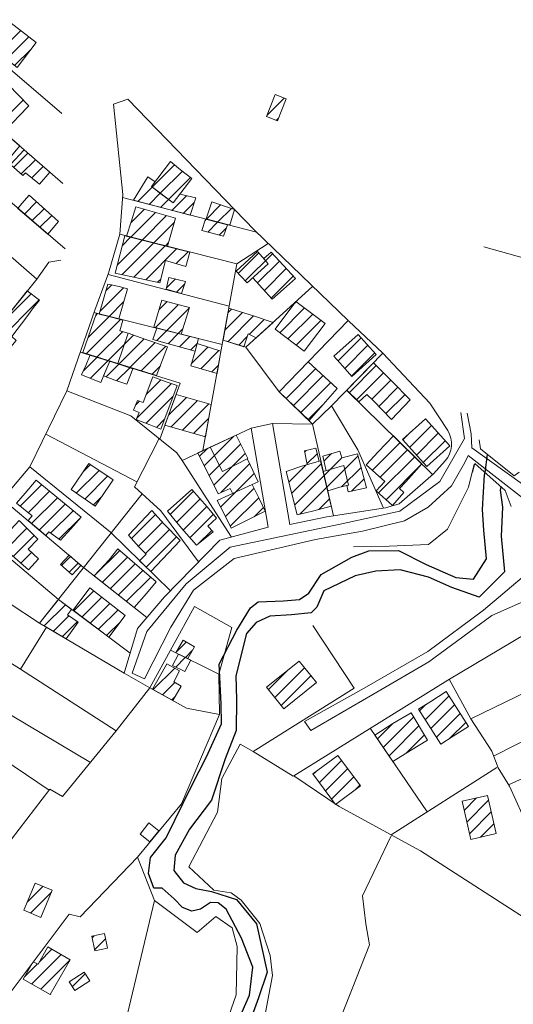
# Model space of a CAD drawing. Extents: x 683309 to 689852, y 5952567 to 5955977.
# Drawn here: x 684221 to 684223, y 5953800 to 5953805 of the extents above; entities that cross this region are included whole.
import ezdxf

# ---------------------------------------------------------------- set-up
doc = ezdxf.new("R2010")
doc.units = 0
doc.header["$LTSCALE"] = 25
doc.header["$MEASUREMENT"] = 0
for name, color, linetype, lineweight in [('10_MANZANA', 7, 'CONTINUOUS', 9), ('16_PUENTE', 8, 'CONTINUOUS', 20), ('17_CAMINOS_SECUNDARIOS', 7, 'CONTINUOUS', 15), ('19_SENDERO', 8, 'CONTINUOUS', 13), ('23_ALAMBRADAS_CERCOS', 8, 'CONTINUOUS', 13), ('40_CONSTRUCCIONES', 251, 'CONTINUOUS', 20), ('41_ACHURADO_CONSTRUCCIONES', 9, 'CONTINUOUS', 9), ('58_ESTEROS', 130, 'CONTINUOUS', 25)]:
    doc.layers.add(name, color=color, linetype=linetype, lineweight=lineweight)

msp = doc.modelspace()

# ---------------------------------------------------------------- linework, layer by layer
at = {"layer": '10_MANZANA', "elevation": 0.0775}
msp.add_lwpolyline([(684223.0367, 5953802.63, 0.34215), (684223.049, 5953802.7774)], format="xyb", dxfattribs=at)
at = {"layer": '10_MANZANA'}
for points in [[(684220.5465, 5953800.122, 0.0961), (684220.5096, 5953800.1613, 0.0961), (684219.725, 5953800.6405, 0.1096), (684219.5616, 5953800.7418, 0.1096), (684219.7715, 5953801.0765, 0.1058), (684220.0663, 5953801.4664, 0.0973), (684220.6025, 5953802.1212, 0.0842), (684221.0097, 5953802.6008, 0.0774), (684221.1896, 5953802.9713, 0.0782), (684221.3267, 5953803.3657, 0.0754), (684221.3942, 5953803.5454, 0.0806), (684221.4482, 5953803.7358, 0.0772), (684221.4639, 5953803.9284, 0.0754), (684221.4185, 5953804.3693, 0.0667), (684221.4887, 5953804.3933, 0.0667), (684222.1062, 5953803.7547, 0.0784), (684222.5628, 5953803.3149, 0.0784)], [(684222.5646, 5953803.3125, 0.0774), (684222.7325, 5953803.1553, 0.0774), (684222.962, 5953802.9111, 0.0774), (684223.049, 5953802.7774, 0.0775)], [(684223.0367, 5953802.63, 0.0775), (684222.9791, 5953802.5671, 0.0774), (684222.8129, 5953802.4209, 0.0774), (684222.7448, 5953802.4005, 0.0844), (684222.4588, 5953802.3566, 0.0844), (684222.2793, 5953802.3203, 0.0844), (684222.1947, 5953802.8128, 0.0844), (684222.0901, 5953802.7902, 0.0844), (684222.1735, 5953802.306, 0.08), (684221.9372, 5953802.2427, 0.0804), (684221.6666, 5953801.9671, 0.0804), (684221.5358, 5953801.8131, 0.0804), (684221.4709, 5953801.5955, 0.0816), (684221.5956, 5953801.5226, 0.0816), (684221.8135, 5953801.9199, 0.0854), (684221.9948, 5953801.8176, 0.082), (684221.9327, 5953801.5891, 0.0842), (684221.9348, 5953801.3926, 0.0842), (684221.7498, 5953800.9568, 0.0846), (684221.5356, 5953800.6975, 0.0879), (684221.6188, 5953800.4853, 0.0778), (684221.826, 5953800.33, 0.0832), (684221.9182, 5953800.4085, 0.0832), (684221.9964, 5953800.3531, 0.0832), (684222.0222, 5953800.2621, 0.0812), (684222.0172, 5953800.0267, 0.0812), (684221.8191, 5953799.4641, 0.0937)], [(684222.2978, 5953801.0934, 0.0828), (684223.049, 5953801.5609, 0.0828), (684223.4953, 5953801.8262, 0.0828), (684223.6076, 5953801.5957, 0.0899), (684223.7186, 5953801.4162, 0.0971), (684223.8348, 5953801.2641, 0.1205), (684223.937, 5953801.0348, 0.1304), (684224.0075, 5953800.8113, 0.129), (684223.9878, 5953800.766, 0.13), (684223.4591, 5953800.7785, 0.0921), (684223.4965, 5953800.6596, 0.0879), (684223.9986, 5953800.6517, 0.1394), (684223.9704, 5953800.4662, 0.1419), (684223.9412, 5953800.1136, 0.1616), (684223.4977, 5953800.3551, 0.0909), (684222.9158, 5953800.7277, 0.08), (684222.5191, 5953800.9439, 0.08), (684222.2978, 5953801.0934, 0.0828), (684222.2978, 5953801.0934, 0.0828)]]:
    msp.add_polyline3d(points, dxfattribs=at)
at = {"layer": '16_PUENTE'}
for points in [[(684223.3984, 5953802.5744, 0.08), (684223.373, 5953802.5569, 0.08), (684223.209, 5953802.689, 0.08), (684223.2019, 5953802.7326, 0.08)], [(684223.1699, 5953802.5754, 0.08), (684223.1818, 5953802.6175, 0.08), (684223.3287, 5953802.4847, 0.08), (684223.3593, 5953802.4076, 0.08)]]:
    msp.add_polyline3d(points, dxfattribs=at)
at = {"layer": '17_CAMINOS_SECUNDARIOS'}
for points in [[(684223.1131, 5953802.8662, 0.078), (684223.1304, 5953802.7392, 0.1539), (684223.0102, 5953802.5286, 0.0774), (684222.8149, 5953802.3847, 0.0774), (684222.5248, 5953802.3213, 0.0998), (684221.9874, 5953802.2086, 0.0975), (684221.7732, 5953802.0308, 0.0804), (684221.58, 5953801.7971, 0.0804), (684221.5092, 5953801.5948, 0.0816), (684221.5699, 5953801.5672, 0.0816), (684221.6978, 5953801.8188, 0.0854), (684221.8087, 5953801.9996, 0.0804), (684222.0064, 5953802.1536, 0.08), (684222.4039, 5953802.2465, 0.0844), (684222.6334, 5953802.2879, 0.0844), (684222.839, 5953802.3373, 0.0842), (684222.9538, 5953802.4045, 0.0796), (684223.0673, 5953802.5079, 0.0796), (684223.1326, 5953802.6224, 0.0796), (684223.1487, 5953802.6555, 0.0804), (684223.4135, 5953802.4503, 0.0834)], [(684223.1131, 5953802.8662, 0.078), (684223.1131, 5953802.8662, 0.078)], [(684223.4136, 5953802.5157, 0.0843), (684223.1662, 5953802.6935, 0.08), (684223.1643, 5953802.7626, 0.08), (684223.1445, 5953802.8623, 0.0766)], [(684223.4742, 5953801.9679, 0.0872), (684223.2642, 5953801.876, 0.0746), (684222.9567, 5953801.6505, 0.0746), (684222.6837, 5953801.4906, 0.0746), (684222.3819, 5953801.3153, 0.0746), (684222.3506, 5953801.3592, 0.0746), (684222.6416, 5953801.521, 0.0746), (684222.9519, 5953801.7005, 0.0746), (684223.2243, 5953801.9018, 0.0746), (684223.4335, 5953802.0783, 0.0872)]]:
    msp.add_polyline3d(points, dxfattribs=at)
at = {"layer": '19_SENDERO'}
msp.add_polyline3d([(684223.1786, 5953802.6147, 0.0804), (684223.151, 5953802.5023, 0.0796), (684223.0476, 5953802.2975, 0.0796), (684222.9555, 5953802.2218, 0.0796), (684222.7641, 5953802.2143, 0.0796), (684222.5888, 5953802.2105, 0.0842)], dxfattribs=at)
at = {"layer": '23_ALAMBRADAS_CERCOS'}
for points, elevation in [([(684220.7641, 5953804.6671), (684221.1665, 5953804.3246)], 0.0679), ([(684220.6049, 5953804.4739), (684221.1703, 5953803.9834)], 0.0701), ([(684221.182, 5953803.6633), (684220.4526, 5953804.2893)], 0.0756), ([(684221.0432, 5953803.5158), (684220.3277, 5953804.138)], 0.0731), ([(684221.4627, 5953803.9139), (684222.1153, 5953803.7459)], 0.0782), ([(684222.0198, 5953803.5905), (684221.8545, 5953802.6799)], 0.0746), ([(684221.9823, 5953803.3852), (684221.3919, 5953803.5391)], 0.0756), ([(684222.0637, 5953803.1839), (684222.3901, 5953803.4815)], 0.1084), ([(684221.9477, 5953803.1968), (684221.3224, 5953803.3534)], 0.0766), ([(684222.2269, 5953802.9663), (684222.5628, 5953803.3149)], 0.1034), ([(684222.9755, 5953802.5641), (684222.559, 5953802.9723)], 0.0774), ([(684222.3897, 5953802.8097), (684222.1927, 5953802.8124)], 0.1054), ([(684222.3897, 5953802.8097), (684222.4913, 5953802.3616)], 0.1054), ([(684221.5326, 5953802.5278), (684221.0875, 5953802.761)], 0.084), ([(684221.0571, 5953801.8381), (684221.4709, 5953801.5955)], 0.1096), ([(684221.6968, 5953801.7072), (684221.9327, 5953801.5891)], 0.0834), ([(684223.162, 5953801.3713), (684223.6114, 5953801.5895)], 0.0842), ([(684223.7186, 5953801.4162), (684223.2729, 5953801.1901)], 0.0971), ([(684222.9485, 5953800.9177), (684222.671, 5953801.3257)], 0.0814), ([(684223.3464, 5953801.0507), (684223.831, 5953801.2689)], 0.0949), ([(684222.7726, 5953800.8057), (684223.2886, 5953801.1341)], 0.08), ([(684221.6188, 5953800.4853), (684221.4214, 5953799.66)], 0.0778)]:
    msp.add_lwpolyline(points, dxfattribs=dict(at, elevation=elevation))
for points in [[(684222.1729, 5953803.6905, 0.0784), (684222.0198, 5953803.5905, 0.0746), (684221.4482, 5953803.7358, 0.0772)], [(684223.2253, 5953803.6739, 0.0872), (684223.9162, 5953803.4799, 0.1459), (684224.618, 5953803.3108, 0.2146), (684224.8796, 5953803.2135, 0.2396), (684225.3738, 5953803.1398, 0.3208), (684225.641, 5953803.1027, 0.3615), (684226.2535, 5953803.0896, 0.4419)], [(684221.1612, 5953803.6093, 0.0754), (684221.103, 5953803.599, 0.0721), (684221.0432, 5953803.5158, 0.0731), (684220.484, 5953802.8202, 0.0846)], [(684221.9533, 5953803.2182, 0.1533), (684222.0637, 5953803.1839, 0.1084), (684222.2263, 5953802.9661, 0.1032), (684222.3897, 5953802.8097, 0.1054), (684222.482, 5953802.8988, 0.076), (684222.7325, 5953803.1553, 0.0774)], [(684221.2555, 5953803.1609, 0.0768), (684221.7441, 5953803.0096, 0.1088), (684221.6442, 5953802.7364, 0.0842)], [(684221.7526, 5953802.6322, 0.0788), (684221.7268, 5953802.6699, 0.0838), (684221.502, 5953802.8504, 0.0846), (684221.1896, 5953802.9713, 0.078)], [(684222.482, 5953802.8988, 0.076), (684222.6112, 5953802.6844, 0.0784), (684222.7355, 5953802.3991, 0.0844)], [(684222.0901, 5953802.7902, 0.0844), (684221.7526, 5953802.6322, 0.0788), (684221.9942, 5953802.258, 0.0802)], [(684221.6412, 5953802.7386, 0.0842), (684221.5199, 5953802.5029, 0.084), (684221.6498, 5953802.3858, 0.0844), (684221.8336, 5953802.1371, 0.0804)], [(684221.0097, 5953802.6008, 0.0774), (684221.4032, 5953802.2828, 0.082), (684221.696, 5953801.9969, 0.0804)], [(684221.5576, 5953802.469, 0.0842), (684221.0571, 5953801.8381, 0.1096), (684220.6106, 5953802.1307, 0.084)], [(684220.8765, 5953802.4438, 0.0796), (684221.2723, 5953802.1095, 0.0987), (684221.5805, 5953801.8657, 0.0804)], [(684220.7478, 5953802.2923, 0.0818), (684221.1495, 5953801.9546, 0.1048), (684221.4995, 5953801.6916, 0.081)], [(684221.0909, 5953801.8192, 0.1199), (684220.9646, 5953801.6149, 0.0816), (684220.4524, 5953801.9377, 0.0878)], [(684222.2954, 5953801.0918, 0.0866), (684222.1002, 5953801.2125, 0.0866), (684222.593, 5953801.5212, 0.0866), (684222.3905, 5953801.8264, 0.0866)], [(684221.3055, 5953801.1595, 0.0933), (684220.9146, 5953801.3916, 0.0923), (684220.3192, 5953801.7753, 0.0911)], [(684221.104, 5953801.0247, 0.0897), (684220.705, 5953801.2917, 0.0965), (684220.1884, 5953801.6157, 0.0943)], [(684220.9646, 5953801.6149, 0.0816), (684221.4312, 5953801.3128, 0.0913), (684221.5956, 5953801.5226, 0.0816), (684221.7746, 5953801.4247, 0.102), (684221.9348, 5953801.3926, 0.0842)], [(684223.4591, 5953800.7785, 0.0921), (684223.4117, 5953800.9064, 0.0949), (684223.3511, 5953801.0434, 0.0949), (684223.2946, 5953801.1337, 0.0949), (684223.264, 5953801.2137, 0.0913), (684223.162, 5953801.3713, 0.0842), (684223.0567, 5953801.5655, 0.0828)], [(684221.4312, 5953801.3128, 0.0913), (684221.1689, 5953800.9929, 0.0955), (684221.1068, 5953801.0285, 0.0895), (684220.5819, 5953800.3457, 0.1427), (684220.6061, 5953800.3288, 0.1441), (684220.5082, 5953800.1621, 0.0961)], [(684222.1002, 5953801.2125, 0.0866), (684222.0359, 5953801.2492, 0.0866), (684221.947, 5953801.0805, 0.0866), (684221.9253, 5953800.9173, 0.0921), (684221.7851, 5953800.6509, 0.0921), (684221.9076, 5953800.5367, 0.0921), (684221.9916, 5953800.5236, 0.0921), (684222.0413, 5953800.4877, 0.0921), (684222.1324, 5953800.3745, 0.0921), (684222.1828, 5953800.2175, 0.0921), (684222.1939, 5953800.1196, 0.0921), (684222.1485, 5953799.88, 0.0921), (684222.1028, 5953799.6161, 0.0921), (684222.0835, 5953799.4837, 0.0921), (684222.2902, 5953799.3167, 0.0921)], [(684225.3589, 5953797.9231, 0.2011), (684225.396, 5953797.8865, 0.2049), (684225.4436, 5953797.5111, 0.2263), (684224.9737, 5953797.7861, 0.1682), (684224.0782, 5953798.2907, 0.1273), (684223.257, 5953798.7392, 0.1036), (684222.2902, 5953799.3167, 0.0921), (684222.4852, 5953799.8095, 0.0921), (684222.5824, 5953800.0545, 0.0921), (684222.6676, 5953800.2699, 0.0921), (684222.6495, 5953800.3717, 0.0921), (684222.6335, 5953800.5091, 0.0921), (684222.7732, 5953800.8015, 0.0921)], [(684220.8626, 5953799.9715, 0.0995), (684221.2015, 5953800.4202, 0.0993), (684221.2547, 5953800.4065, 0.0993), (684221.5356, 5953800.6975, 0.0879)]]:
    msp.add_polyline3d(points, dxfattribs=at)
at = {"layer": '40_CONSTRUCCIONES'}
for points, elevation in [([(684221.6216, 5953803.9907), (684221.585, 5953804.0147), (684221.5151, 5953803.9006), (684221.7921, 5953803.8283)], 0.1334), ([(684221.7921, 5953803.8283), (684221.8195, 5953803.9125), (684221.7417, 5953803.9312), (684221.7091, 5953803.8883), (684221.6037, 5953803.9675), (684221.6216, 5953803.9907)], 0.1249), ([(684222.1138, 5953803.2296), (684222.0756, 5953803.2502), (684222.0539, 5953803.1869), (684221.9533, 5953803.2182), (684221.9803, 5953803.3749)], 0.1084), ([(684221.9803, 5953803.3749), (684222.0434, 5953803.3546), (684222.1006, 5953803.3368), (684222.1969, 5953803.3053), (684222.1138, 5953803.2296)], 0.1396), ([(684221.2684, 5953803.1589), (684221.2942, 5953803.2325), (684221.3351, 5953803.3499), (684221.4643, 5953803.3163)], 0.1457), ([(684221.4643, 5953803.3163), (684221.4488, 5953803.2649), (684221.4891, 5953803.252), (684221.4387, 5953803.1055), (684221.3045, 5953803.1474), (684221.2684, 5953803.1589)], 0.1124), ([(684221.8262, 5953803.202), (684221.9426, 5953803.1648), (684221.9233, 5953803.0564)], 0.1507), ([(684221.8669, 5953802.7479), (684221.669, 5953802.8045), (684221.7242, 5953802.9534)], 0.1578), ([(684221.7242, 5953802.9534), (684221.8954, 5953802.9048), (684221.8669, 5953802.7479)], 0.1564), ([(684221.9988, 5953802.472), (684221.9871, 5953802.4952), (684221.9281, 5953802.4698), (684221.83, 5953802.6684), (684221.8898, 5953802.6963)], 0.1199)]:
    msp.add_lwpolyline(points, dxfattribs=dict(at, elevation=elevation))
for points, elevation in [([(684220.8683, 5953803.1275), (684220.909, 5953803.176), (684220.9432, 5953803.2172), (684220.9213, 5953803.2373), (684220.9946, 5953803.3316), (684221.0284, 5953803.3775), (684221.0575, 5953803.413), (684220.997, 5953803.4596), (684220.8608, 5953803.2889), (684220.7873, 5953803.1976)], 0.1211), ([(684222.6875, 5953803.1075), (684222.7758, 5953803.0193), (684222.8663, 5953802.9276), (684222.7748, 5953802.8319), (684222.6857, 5953802.9236), (684222.6545, 5953802.9544), (684222.6154, 5953802.9185), (684222.5568, 5953802.9754)], 0.113), ([(684221.2126, 5953801.9054), (684221.1935, 5953801.8792), (684221.2461, 5953801.8436), (684221.1876, 5953801.762), (684221.0909, 5953801.8192), (684221.0571, 5953801.8381), (684221.1495, 5953801.9546)], 0.1271)]:
    msp.add_lwpolyline(points, close=True, dxfattribs=dict(at, elevation=elevation))
for points in [[(684220.9474, 5953804.549, 0.1197), (684220.8757, 5953804.6052, 0.1197), (684220.8024, 5953804.6637, 0.1197), (684220.8969, 5953804.7815, 0.1197), (684220.9696, 5953804.7249, 0.1197), (684221.0407, 5953804.6707, 0.1197), (684220.9474, 5953804.549, 0.1197), (684220.9474, 5953804.549, 0.1197)], [(684221.0051, 5953804.3618, 0.1157), (684220.9567, 5953804.3117, 0.1157), (684220.9071, 5953804.2585, 0.1157), (684220.6984, 5953804.4686, 0.1157), (684220.7486, 5953804.516, 0.1157), (684220.8024, 5953804.5676, 0.1157), (684221.0051, 5953804.3618, 0.1157), (684221.0051, 5953804.3618, 0.1157)], [(684222.1647, 5953804.309, 0.0973), (684222.2078, 5953804.4166, 0.0973), (684222.261, 5953804.3951, 0.0973), (684222.2179, 5953804.2877, 0.0973), (684222.1647, 5953804.309, 0.0973), (684222.1647, 5953804.309, 0.0973)], [(684221.7091, 5953803.8883, 0.1503), (684221.6555, 5953803.9274, 0.1503), (684221.6037, 5953803.9675, 0.1503), (684221.6966, 5953804.0898, 0.1503), (684221.7458, 5953804.0497, 0.1503), (684221.8002, 5953804.0078, 0.1503), (684221.7091, 5953803.8883, 0.1503), (684221.7091, 5953803.8883, 0.1503)], [(684222.0704, 5953803.4976, 0.1479), (684222.0387, 5953803.5307, 0.1479), (684222.016, 5953803.5555, 0.1479), (684222.1207, 5953803.6518, 0.1479), (684222.1457, 5953803.624, 0.1479), (684222.1731, 5953803.5913, 0.1479), (684222.0704, 5953803.4976, 0.1479), (684222.0704, 5953803.4976, 0.1479)], [(684222.1514, 5953803.6175, 0.1273), (684222.187, 5953803.6475, 0.1273), (684222.3061, 5953803.5198, 0.1273), (684222.2479, 5953803.4666, 0.1273), (684222.1929, 5953803.4182, 0.1273), (684222.0986, 5953803.5226, 0.1273)], [(684222.3486, 5953803.1644, 0.1191), (684222.2064, 5953803.272, 0.1191), (684222.3087, 5953803.4068, 0.1191), (684222.4508, 5953803.2992, 0.1191), (684222.3486, 5953803.1644, 0.1191), (684222.3486, 5953803.1644, 0.1191)], [(684222.5809, 5953803.0421, 0.1163), (684222.5372, 5953803.0916, 0.1163), (684222.4931, 5953803.141, 0.1163), (684222.6124, 5953803.2468, 0.1163), (684222.6531, 5953803.2008, 0.1163), (684222.7002, 5953803.1482, 0.1163), (684222.5809, 5953803.0421, 0.1163), (684222.5809, 5953803.0421, 0.1163)], [(684221.9233, 5953803.0564, 0.1503), (684221.7951, 5953803.0936, 0.1503), (684221.8159, 5953803.1652, 0.1503), (684221.8262, 5953803.202, 0.1507)], [(684221.6492, 5953802.7847, 0.1217), (684221.5922, 5953802.8081, 0.1217), (684221.5294, 5953802.8317, 0.1217), (684221.5441, 5953802.8653, 0.1217), (684221.5157, 5953802.8768, 0.1217), (684221.5352, 5953802.9246, 0.1217), (684221.5626, 5953802.9147, 0.1217), (684221.6095, 5953803.0392, 0.1217), (684221.6797, 5953803.0136, 0.1217), (684221.728, 5953802.9975, 0.1217), (684221.6492, 5953802.7847, 0.1217), (684221.6492, 5953802.7847, 0.1217)], [(684222.9471, 5953802.6022, 0.1539), (684222.8282, 5953802.7346, 0.1539), (684222.94, 5953802.8351, 0.1539), (684223.0591, 5953802.7027, 0.1539), (684222.9471, 5953802.6022, 0.1539), (684222.9471, 5953802.6022, 0.1539)], [(684221.9507, 5953802.5784, 0.1753), (684221.8898, 5953802.6963, 0.1753), (684222.0162, 5953802.7553, 0.1753), (684222.0732, 5953802.6415, 0.1753), (684221.9507, 5953802.5784, 0.1753), (684221.9507, 5953802.5784, 0.1753)], [(684222.3627, 5953802.6117, 0.1249), (684222.3504, 5953802.6794, 0.1249), (684222.4063, 5953802.6917, 0.1249), (684222.4224, 5953802.6286, 0.1249)], [(684222.4556, 5953802.5812, 0.1368), (684222.4391, 5953802.6532, 0.1368), (684222.5229, 5953802.6769, 0.1368), (684222.532, 5953802.6453, 0.1368), (684222.6085, 5953802.6649, 0.1368), (684222.6525, 5953802.4978, 0.1368), (684222.564, 5953802.4791, 0.1368), (684222.5576, 5953802.5107, 0.1368)], [(684221.3289, 5953802.4092, 0.1298), (684221.2112, 5953802.4898, 0.1298), (684221.2984, 5953802.6173, 0.1298), (684221.4163, 5953802.5367, 0.1298), (684221.3289, 5953802.4092, 0.1298), (684221.3289, 5953802.4092, 0.1298)], [(684222.0722, 5953802.6387, 0.1249), (684222.1248, 5953802.5278, 0.1249), (684222.0953, 5953802.5149, 0.1249)], [(684221.9922, 5953802.302, 0.1286), (684221.9593, 5953802.3691, 0.1286), (684221.9243, 5953802.4362, 0.1286), (684222.0953, 5953802.5149, 0.1286), (684222.1282, 5953802.4472, 0.1286), (684222.1588, 5953802.3846, 0.1286), (684221.9922, 5953802.302, 0.1286), (684221.9922, 5953802.302, 0.1286)], [(684221.801, 5953802.49, 0.1245), (684221.8745, 5953802.4055, 0.1245), (684221.9213, 5953802.3511, 0.1245), (684221.8789, 5953802.3108, 0.1245), (684221.9039, 5953802.2846, 0.1245), (684221.8229, 5953802.2181, 0.1245), (684221.7502, 5953802.3024, 0.1245), (684221.6811, 5953802.3846, 0.1245), (684221.801, 5953802.49, 0.1245), (684221.801, 5953802.49, 0.1245)], [(684220.8159, 5953802.2615, 0.1231), (684220.8427, 5953802.2905, 0.1231), (684220.8814, 5953802.33, 0.1231), (684220.9172, 5953802.2951, 0.1231), (684220.9569, 5953802.3384, 0.1231), (684221.0482, 5953802.2488, 0.1231), (684221.0016, 5953802.1996, 0.1231), (684221.0514, 5953802.1521, 0.1231), (684221.0035, 5953802.0993, 0.1231), (684220.8159, 5953802.2615, 0.1231), (684220.8159, 5953802.2615, 0.1231)], [(684222.1653, 5953801.5262, 0.1336), (684222.3246, 5953801.6538, 0.1336), (684222.4087, 5953801.5488, 0.1336), (684222.2495, 5953801.4212, 0.1336), (684222.1653, 5953801.5262, 0.1336), (684222.1653, 5953801.5262, 0.1336)], [(684223.0156, 5953801.249, 0.1382), (684222.907, 5953801.4186, 0.1382), (684222.966, 5953801.4559, 0.1382), (684223.041, 5953801.5045, 0.1382), (684223.1498, 5953801.335, 0.1382), (684223.0758, 5953801.2877, 0.1382), (684223.0156, 5953801.249, 0.1382), (684223.0156, 5953801.249, 0.1382)], [(684222.3915, 5953801.1041, 0.1324), (684222.513, 5953801.193, 0.1324), (684222.6243, 5953801.0453, 0.1324), (684222.501, 5953800.9546, 0.1324), (684222.3915, 5953801.1041, 0.1324), (684222.3915, 5953801.1041, 0.1324)], [(684223.1616, 5953800.7839, 0.1449), (684223.1189, 5953800.9697, 0.1449), (684223.243, 5953800.9983, 0.1449), (684223.2858, 5953800.8125, 0.1449), (684223.1616, 5953800.7839, 0.1449), (684223.1616, 5953800.7839, 0.1449)], [(684221.5483, 5953800.8091, 0.1302), (684221.5912, 5953800.8643, 0.1302), (684221.6394, 5953800.8254, 0.1302), (684221.5956, 5953800.7714, 0.1302), (684221.5483, 5953800.8091, 0.1302), (684221.5483, 5953800.8091, 0.1302)], [(684220.9799, 5953800.4386, 0.1302), (684221.0359, 5953800.5711, 0.1302), (684221.1195, 5953800.5357, 0.1302), (684221.0635, 5953800.4033, 0.1302), (684220.9799, 5953800.4386, 0.1302), (684220.9799, 5953800.4386, 0.1302)], [(684221.3273, 5953800.2399, 0.1275), (684221.3121, 5953800.3114, 0.1275), (684221.3742, 5953800.3245, 0.1275), (684221.3893, 5953800.253, 0.1275), (684221.3273, 5953800.2399, 0.1275), (684221.3273, 5953800.2399, 0.1275)], [(684221.1094, 5953800.0273, 0.1281), (684220.9775, 5953800.1029, 0.1281), (684221.0268, 5953800.1865, 0.1281), (684221.0496, 5953800.176, 0.1281), (684221.0974, 5953800.26, 0.1281), (684221.206, 5953800.1966, 0.1281), (684221.1094, 5953800.0273, 0.1281), (684221.1094, 5953800.0273, 0.1281)], [(684221.2019, 5953800.0902, 0.1257), (684221.2743, 5953800.1369, 0.1257), (684221.3019, 5953800.0942, 0.1257), (684221.2297, 5953800.0475, 0.1257), (684221.2019, 5953800.0902, 0.1257), (684221.2019, 5953800.0902, 0.1257)]]:
    msp.add_polyline3d(points, dxfattribs=at)
for points in [[(684220.9603, 5953804.1656, 0.1618), (684220.9019, 5953804.0957, 0.1618), (684220.8673, 5953804.1273, 0.1618), (684220.8229, 5953804.0783, 0.1618), (684220.7435, 5953804.146, 0.1618), (684220.7887, 5953804.197, 0.1618), (684220.7447, 5953804.2391, 0.1618), (684220.7613, 5953804.2585, 0.1618), (684220.801, 5953804.3036, 0.1618)], [(684221.1072, 5953804.0382, 0.1421), (684221.0573, 5953803.98, 0.1421), (684220.9894, 5953804.0348, 0.1421), (684220.9761, 5953804.0219, 0.1421), (684220.9162, 5953804.0751, 0.1421), (684220.9825, 5953804.1464, 0.1421)], [(684220.9517, 5953803.8611, 0.1183), (684220.9706, 5953803.8849, 0.1183), (684221.0059, 5953803.9258, 0.1183), (684221.1491, 5953803.7972, 0.1183), (684221.0974, 5953803.736, 0.1183)], [(684221.8711, 5953803.8097, 0.1652), (684221.8985, 5953803.8926, 0.1652), (684222.0081, 5953803.8561, 0.1652), (684221.9857, 5953803.7795, 0.1652)], [(684221.482, 5953803.7265, 0.165), (684221.5066, 5953803.8001, 0.165), (684221.5267, 5953803.8694, 0.165), (684221.7214, 5953803.813, 0.165), (684221.7016, 5953803.7447, 0.165), (684221.6815, 5953803.6768, 0.165)], [(684221.9738, 5953803.7811, 0.1098), (684221.9555, 5953803.7251, 0.1098), (684221.8497, 5953803.7527, 0.1098), (684221.8671, 5953803.8095, 0.1098)], [(684221.7901, 5953803.6475, 0.1144), (684221.7718, 5953803.5782, 0.1144), (684221.672, 5953803.6064, 0.1144), (684221.644, 5953803.4988, 0.1144), (684221.4264, 5953803.5454, 0.1144), (684221.4737, 5953803.7275, 0.1144)], [(684221.6744, 5953803.4668, 0.0997), (684221.6887, 5953803.5236, 0.0997), (684221.7695, 5953803.5047, 0.0997), (684221.7506, 5953803.4454, 0.0997)], [(684221.3484, 5953803.3461, 0.1078), (684221.3909, 5953803.4924, 0.1078), (684221.4449, 5953803.4799, 0.1078), (684221.4858, 5953803.4688, 0.1078), (684221.4439, 5953803.3229, 0.1078)], [(684221.7478, 5953803.2474, 0.1149), (684221.7885, 5953803.3779, 0.1149), (684221.7885, 5953803.3779, 0.1149), (684221.7258, 5953803.3935, 0.1149), (684221.6537, 5953803.4134, 0.1149), (684221.615, 5953803.2818, 0.1149)], [(684221.8328, 5953803.226, 0.1088), (684221.8163, 5953803.165, 0.1088), (684221.8163, 5953803.165, 0.1088), (684221.6106, 5953803.2218, 0.1088), (684221.6291, 5953803.2776, 0.1088)], [(684221.4387, 5953803.1055, 0.1199), (684221.4891, 5953803.252, 0.1199), (684221.5761, 5953803.2226, 0.1199), (684221.6823, 5953803.1869, 0.1199), (684221.6287, 5953803.0457, 0.1199)], [(684221.3045, 5953803.1474, 0.112), (684221.2825, 5953803.0954, 0.112), (684221.2618, 5953803.0495, 0.112), (684221.3567, 5953803.0128, 0.112), (684221.3567, 5953803.0128, 0.112), (684221.3764, 5953803.0596, 0.112), (684221.3994, 5953803.1156, 0.112)], [(684221.5116, 5953803.0795, 0.1088), (684221.4828, 5953803.0036, 0.1088), (684221.4828, 5953803.0036, 0.1088), (684221.4246, 5953803.0233, 0.1088), (684221.37, 5953803.0447, 0.1088), (684221.3994, 5953803.1156, 0.112)], [(684222.3674, 5953803.1128, 0.1018), (684222.5104, 5953802.9828, 0.1018), (684222.3723, 5953802.8263, 0.1052), (684222.2269, 5953802.9663, 0.1034)], [(684222.9235, 5953802.6149, 0.1148), (684222.8451, 5953802.5272, 0.1148), (684222.8131, 5953802.4958, 0.1148), (684222.8348, 5953802.4751, 0.1148), (684222.7796, 5953802.4116, 0.1148), (684222.6996, 5953802.4843, 0.1148), (684222.7427, 5953802.5299, 0.1148), (684222.6515, 5953802.6109, 0.1148), (684222.7105, 5953802.6747, 0.1148), (684222.7845, 5953802.7515, 0.1148)], [(684222.4804, 5953802.4092, 0.1233), (684222.396, 5953802.386, 0.1233), (684222.3136, 5953802.3662, 0.1233), (684222.2604, 5953802.5784, 0.1233), (684222.3424, 5953802.6054, 0.1233), (684222.4286, 5953802.6302, 0.1233)], [(684222.4417, 5953802.5776, 0.1821), (684222.4965, 5953802.5943, 0.1821), (684222.5415, 5953802.6078, 0.1821), (684222.5642, 5953802.5121, 0.1821), (684222.5233, 5953802.5014, 0.1821), (684222.4635, 5953802.4843, 0.1821)], [(684221.0014, 5953802.3388, 0.1306), (684221.0206, 5953802.3612, 0.1306), (684220.9446, 5953802.4233, 0.1306), (684220.9869, 5953802.472, 0.1306), (684221.0403, 5953802.5357, 0.1306), (684221.26, 5953802.3554, 0.1306), (684221.21, 5953802.2985, 0.1306), (684221.1588, 5953802.2425, 0.1306), (684221.1018, 5953802.2842, 0.1306), (684221.0871, 5953802.2655, 0.1306)], [(684221.5455, 5953802.1422, 0.1275), (684221.5781, 5953802.175, 0.1275), (684221.5418, 5953802.2113, 0.1275), (684221.4919, 5953802.2671, 0.1275), (684221.6055, 5953802.3884, 0.1275), (684221.6652, 5953802.3221, 0.1275), (684221.7427, 5953802.2413, 0.1275), (684221.6003, 5953802.0904, 0.1275)], [(684221.2011, 5953802.1696, 0.1217), (684221.1598, 5953802.1243, 0.1217), (684221.2166, 5953802.0739, 0.1217), (684221.2592, 5953802.1194, 0.1217)], [(684221.324, 5953802.0692, 0.1279), (684221.3962, 5953802.148, 0.1279), (684221.4389, 5953802.2012, 0.1279), (684221.6263, 5953802.0406, 0.1279), (684221.6263, 5953802.0406, 0.1279), (684221.5787, 5953801.984, 0.1279), (684221.5185, 5953801.9157, 0.1279)], [(684221.2207, 5953801.9018, 0.1332), (684221.3025, 5953802.0108, 0.1332), (684221.3025, 5953802.0108, 0.1332), (684221.4754, 5953801.8766, 0.1332), (684221.395, 5953801.7706, 0.1332)], [(684221.7226, 5953801.6941, 0.1275), (684221.7576, 5953801.7551, 0.1275), (684221.8137, 5953801.7227, 0.1275), (684221.7808, 5953801.6659, 0.1275)], [(684221.7959, 5953801.6574, 0.1324), (684221.7657, 5953801.6022, 0.1324), (684221.7055, 5953801.6322, 0.1324), (684221.7055, 5953801.6322, 0.1324), (684221.7351, 5953801.6872, 0.1324)], [(684221.6085, 5953801.5162, 0.1316), (684221.6416, 5953801.574, 0.1316), (684221.6791, 5953801.6395, 0.1316), (684221.7409, 5953801.606, 0.1316), (684221.7119, 5953801.5528, 0.1316), (684221.7117, 5953801.5522, 0.1316), (684221.7484, 5953801.5311, 0.1316), (684221.7083, 5953801.4615, 0.1316)], [(684222.6938, 5953801.2923, 0.132), (684222.7814, 5953801.3493, 0.132), (684222.8703, 5953801.4007, 0.132), (684222.9509, 5953801.2675, 0.132), (684222.8677, 5953801.2175, 0.132), (684222.7806, 5953801.1645, 0.132)]]:
    msp.add_polyline3d(points, close=True, dxfattribs=at)
at = {"layer": '41_ACHURADO_CONSTRUCCIONES'}
for p, q in [((684220.8572, 5953804.6199), (684220.9654, 5953804.7281)), ((684220.8964, 5953804.5889), (684221.0052, 5953804.6977)), ((684220.9357, 5953804.5581), (684221.0155, 5953804.6379)), ((684220.877, 5953804.2888), (684220.9778, 5953804.3896)), ((684222.1675, 5953804.3159), (684222.2509, 5953804.3992)), ((684222.2119, 5953804.2901), (684222.2236, 5953804.3017)), ((684220.931, 5953804.062), (684221.0001, 5953804.1311)), ((684220.9681, 5953804.029), (684221.0377, 5953804.0985)), ((684221.0197, 5953804.0104), (684221.0752, 5953804.0659)), ((684221.6064, 5953803.9654), (684221.7155, 5953804.0744)), ((684221.646, 5953803.9347), (684221.7544, 5953804.0431)), ((684221.5841, 5953804.0132), (684221.5854, 5953804.0145)), ((684221.6863, 5953803.9049), (684221.794, 5953804.0126)), ((684221.5362, 5953803.8951), (684221.6065, 5953803.9654)), ((684220.9835, 5953803.8338), (684221.0426, 5953803.8928)), ((684221.5918, 5953803.8806), (684221.6465, 5953803.9353)), ((684221.6475, 5953803.8661), (684221.6866, 5953803.9052)), ((684221.7032, 5953803.8515), (684221.7748, 5953803.9232)), ((684221.0213, 5953803.8014), (684221.0796, 5953803.8596)), ((684221.5042, 5953803.793), (684221.5686, 5953803.8573)), ((684221.7588, 5953803.837), (684221.8123, 5953803.8905)), ((684221.8717, 5953803.8095), (684221.9408, 5953803.8786)), ((684221.9273, 5953803.7949), (684221.9934, 5953803.861)), ((684221.0591, 5953803.7689), (684221.1165, 5953803.8264)), ((684221.5028, 5953803.7213), (684221.623, 5953803.8415)), ((684221.559, 5953803.7073), (684221.6774, 5953803.8258)), ((684221.8651, 5953803.8029), (684221.8707, 5953803.8085)), ((684221.6152, 5953803.6933), (684221.7159, 5953803.7941)), ((684221.8778, 5953803.7454), (684221.9262, 5953803.7937)), ((684221.9334, 5953803.7308), (684221.969, 5953803.7664)), ((684221.9828, 5953803.7802), (684221.9871, 5953803.7846)), ((684221.0968, 5953803.7365), (684221.1036, 5953803.7433)), ((684221.4367, 5953803.5851), (684221.5578, 5953803.7062)), ((684221.4613, 5953803.6798), (684221.5018, 5953803.7204)), ((684221.46, 5953803.5382), (684221.6139, 5953803.692)), ((684221.5178, 5953803.5258), (684221.6699, 5953803.6779)), ((684221.5756, 5953803.5134), (684221.7259, 5953803.6637)), ((684221.6714, 5953803.6794), (684221.6868, 5953803.6948)), ((684221.7241, 5953803.5917), (684221.7819, 5953803.6495)), ((684222.0269, 5953803.5436), (684222.1275, 5953803.6442)), ((684222.061, 5953803.5074), (684222.1937, 5953803.6402)), ((684222.1213, 5953803.4975), (684222.2276, 5953803.6039)), ((684222.1546, 5953803.4606), (684222.2615, 5953803.5676)), ((684221.6334, 5953803.501), (684221.6485, 5953803.5161)), ((684221.676, 5953803.4734), (684221.7191, 5953803.5165)), ((684222.1879, 5953803.4238), (684222.2954, 5953803.5313)), ((684221.3526, 5953803.3606), (684221.4661, 5953803.4741)), ((684221.3813, 5953803.4595), (684221.4098, 5953803.488)), ((684221.7253, 5953803.4525), (684221.7657, 5953803.4929)), ((684220.8149, 5953803.1738), (684221.0556, 5953803.4145)), ((684220.8647, 5953803.2939), (684221.0159, 5953803.445)), ((684221.3966, 5953803.3344), (684221.4676, 5953803.4053)), ((684221.6227, 5953803.2798), (684221.7344, 5953803.3914)), ((684221.6402, 5953803.3674), (684221.6792, 5953803.4064)), ((684221.6785, 5953803.2653), (684221.7874, 5953803.3742)), ((684221.9765, 5953803.3527), (684221.9942, 5953803.3704)), ((684222.2294, 5953803.2547), (684222.3501, 5953803.3755)), ((684222.3003, 5953803.3958), (684222.3102, 5953803.4057)), ((684221.2857, 5953803.1533), (684221.4519, 5953803.3195)), ((684221.2939, 5953803.2317), (684221.3962, 5953803.334)), ((684221.3314, 5953803.3394), (684221.3405, 5953803.3485)), ((684221.9619, 5953803.2679), (684222.0473, 5953803.3534)), ((684221.9755, 5953803.2113), (684222.1008, 5953803.3367)), ((684222.0814, 5953803.2471), (684222.1537, 5953803.3194)), ((684222.2693, 5953803.2244), (684222.3901, 5953803.3452)), ((684221.7343, 5953803.2509), (684221.7556, 5953803.2722)), ((684222.3093, 5953803.1942), (684222.43, 5953803.315)), ((684221.3391, 5953803.1366), (684221.463, 5953803.2604)), ((684221.4461, 5953803.1031), (684221.5682, 5953803.2253)), ((684221.4704, 5953803.1977), (684221.5158, 5953803.243)), ((684221.6297, 5953803.2165), (684221.6783, 5953803.2651)), ((684221.6847, 5953803.2014), (684221.7343, 5953803.2509)), ((684221.7397, 5953803.1862), (684221.7903, 5953803.2368)), ((684222.029, 5953803.1947), (684222.0709, 5953803.2366)), ((684222.5137, 5953803.1179), (684222.6266, 5953803.2308)), ((684221.3926, 5953803.1199), (684221.4704, 5953803.1977)), ((684221.4995, 5953803.0864), (684221.6208, 5953803.2076)), ((684221.5529, 5953803.0696), (684221.6733, 5953803.1899)), ((684221.7947, 5953803.171), (684221.8265, 5953803.2028)), ((684221.7982, 5953803.1043), (684221.879, 5953803.1851)), ((684222.5468, 5953803.0807), (684222.6596, 5953803.1935)), ((684221.2698, 5953803.0672), (684221.3386, 5953803.136)), ((684221.8436, 5953803.0795), (684221.9323, 5953803.1681)), ((684222.5797, 5953803.0435), (684222.6927, 5953803.1565)), ((684221.3054, 5953803.0326), (684221.3912, 5953803.1184)), ((684221.3827, 5953803.0397), (684221.4442, 5953803.1012)), ((684221.4335, 5953803.0203), (684221.4973, 5953803.0841)), ((684221.6063, 5953803.0528), (684221.6467, 5953803.0932)), ((684221.8981, 5953803.0638), (684221.9304, 5953803.0961)), ((684222.26, 5953802.9344), (684222.4046, 5953803.079)), ((684222.3475, 5953803.0921), (684222.3679, 5953803.1124)), ((684222.5695, 5953802.9631), (684222.7007, 5953803.0943)), ((684222.2958, 5953802.9), (684222.4414, 5953803.0455)), ((684222.6051, 5953802.9285), (684222.7358, 5953803.0592)), ((684221.356, 5953803.013), (684221.3574, 5953803.0145)), ((684221.5324, 5953802.8385), (684221.7005, 5953803.0066)), ((684221.5772, 5953802.9534), (684221.6486, 5953803.0249)), ((684222.3316, 5953802.8655), (684222.4781, 5953803.0121)), ((684222.678, 5953802.9312), (684222.771, 5953803.0242)), ((684222.7128, 5953802.8958), (684222.8059, 5953802.9889)), ((684221.5777, 5953802.8135), (684221.7082, 5953802.9441)), ((684221.6868, 5953802.8525), (684221.7737, 5953802.9394)), ((684222.7473, 5953802.8602), (684222.8407, 5953802.9535)), ((684221.5262, 5953802.9024), (684221.5449, 5953802.9211)), ((684221.7001, 5953802.7956), (684221.8283, 5953802.9238)), ((684221.7547, 5953802.78), (684221.883, 5953802.9083)), ((684222.3673, 5953802.8311), (684222.4456, 5953802.9094)), ((684221.8093, 5953802.7644), (684221.8834, 5953802.8385)), ((684221.6278, 5953802.7934), (684221.6669, 5953802.8326)), ((684222.8634, 5953802.6955), (684222.9698, 5953802.8019)), ((684221.861, 5953802.6056), (684222.0059, 5953802.7505)), ((684221.8639, 5953802.7488), (684221.8678, 5953802.7527)), ((684222.8302, 5953802.7324), (684222.8692, 5953802.7714)), ((684222.8966, 5953802.6585), (684223.0031, 5953802.765)), ((684221.8842, 5953802.5586), (684222.0378, 5953802.7122)), ((684222.6818, 5953802.584), (684222.8172, 5953802.7194)), ((684222.9298, 5953802.6215), (684223.0363, 5953802.728)), ((684221.8378, 5953802.6526), (684221.8744, 5953802.6891)), ((684221.9074, 5953802.5116), (684222.0612, 5953802.6654)), ((684222.3512, 5953802.6746), (684222.3576, 5953802.681)), ((684222.362, 5953802.6152), (684222.4129, 5953802.6661)), ((684222.4449, 5953802.6279), (684222.4824, 5953802.6654)), ((684222.4461, 5953802.5589), (684222.5326, 5953802.6454)), ((684222.4594, 5953802.502), (684222.6113, 5953802.654)), ((684222.7115, 5953802.4734), (684222.888, 5953802.6498)), ((684222.7189, 5953802.551), (684222.8526, 5953802.6846)), ((684221.2705, 5953802.5766), (684221.306, 5953802.6121)), ((684221.9417, 5953802.4756), (684222.0827, 5953802.6167)), ((684222.2734, 5953802.5266), (684222.3561, 5953802.6093)), ((684222.2875, 5953802.4705), (684222.4321, 5953802.6151)), ((684222.5309, 5953802.5034), (684222.626, 5953802.5984)), ((684222.7483, 5953802.44), (684222.9234, 5953802.6151)), ((684221.2366, 5953802.4725), (684221.3477, 5953802.5836)), ((684221.2782, 5953802.4439), (684221.3894, 5953802.5551)), ((684221.9408, 5953802.4046), (684222.1053, 5953802.569)), ((684222.3015, 5953802.4144), (684222.4454, 5953802.5583)), ((684220.9624, 5953802.4088), (684221.0672, 5953802.5136)), ((684222.3267, 5953802.3693), (684222.4588, 5953802.5014)), ((684222.5803, 5953802.4826), (684222.6406, 5953802.5429)), ((684221.001, 5953802.3772), (684221.1057, 5953802.482)), ((684221.3199, 5953802.4154), (684221.362, 5953802.4575)), ((684221.6944, 5953802.3688), (684221.8078, 5953802.4822)), ((684221.9646, 5953802.3582), (684222.1038, 5953802.4974)), ((684221.0183, 5953802.3243), (684221.1443, 5953802.4504)), ((684221.0561, 5953802.292), (684221.1829, 5953802.4187)), ((684221.7265, 5953802.3306), (684221.8405, 5953802.4446)), ((684221.7587, 5953802.2926), (684221.8731, 5953802.4071)), ((684221.9877, 5953802.3111), (684222.1267, 5953802.4501)), ((684222.4202, 5953802.3927), (684222.4721, 5953802.4446)), ((684221.1114, 5953802.2771), (684221.2214, 5953802.3871)), ((684221.152, 5953802.2475), (684221.26, 5953802.3555)), ((684221.5064, 5953802.2509), (684221.6237, 5953802.3682)), ((684221.7911, 5953802.2549), (684221.9056, 5953802.3694)), ((684222.1045, 5953802.3577), (684222.1498, 5953802.403)), ((684221.5395, 5953802.2138), (684221.6569, 5953802.3313)), ((684220.8908, 5953802.1968), (684220.995, 5953802.301)), ((684220.9284, 5953802.1643), (684221.0304, 5953802.2663)), ((684221.5744, 5953802.1786), (684221.691, 5953802.2952)), ((684221.8318, 5953802.2254), (684221.8976, 5953802.2912)), ((684221.5778, 5953802.1117), (684221.7254, 5953802.2593)), ((684220.9661, 5953802.1317), (684221.0181, 5953802.1838)), ((684221.3243, 5953802.0689), (684221.4485, 5953802.193)), ((684221.1648, 5953802.1199), (684221.2083, 5953802.1634)), ((684221.202, 5953802.0869), (684221.2459, 5953802.1309)), ((684221.3636, 5953802.0379), (684221.4863, 5953802.1606)), ((684221.4028, 5953802.007), (684221.5241, 5953802.1282)), ((684221.442, 5953801.976), (684221.5618, 5953802.0958)), ((684221.4813, 5953801.9451), (684221.5996, 5953802.0634)), ((684221.2246, 5953801.8989), (684221.3216, 5953801.996)), ((684221.0805, 5953801.825), (684221.1835, 5953801.928)), ((684221.2646, 5953801.8688), (684221.3611, 5953801.9653)), ((684221.3046, 5953801.8386), (684221.4007, 5953801.9346)), ((684221.3447, 5953801.8085), (684221.4402, 5953801.904)), ((684221.1248, 5953801.7992), (684221.2003, 5953801.8746)), ((684221.1689, 5953801.7731), (684221.2422, 5953801.8463)), ((684221.3847, 5953801.7783), (684221.4517, 5953801.8453)), ((684221.7239, 5953801.6963), (684221.7735, 5953801.7459)), ((684221.7693, 5953801.6715), (684221.8044, 5953801.7067)), ((684221.7218, 5953801.6241), (684221.7685, 5953801.6708)), ((684221.612, 5953801.5143), (684221.7168, 5953801.6191)), ((684222.1743, 5953801.515), (684222.2668, 5953801.6075)), ((684222.2055, 5953801.476), (684222.3507, 5953801.6212)), ((684221.6574, 5953801.4894), (684221.717, 5953801.5491)), ((684222.2367, 5953801.4371), (684222.3819, 5953801.5823)), ((684221.7027, 5953801.4646), (684221.7202, 5953801.482)), ((684222.9396, 5953801.3678), (684223.0548, 5953801.4831)), ((684222.9122, 5953801.4106), (684222.9427, 5953801.4412)), ((684222.967, 5953801.325), (684223.0823, 5953801.4403)), ((684222.9944, 5953801.2822), (684223.1097, 5953801.3976)), ((684222.7059, 5953801.2745), (684222.7793, 5953801.348)), ((684222.7343, 5953801.2327), (684222.8824, 5953801.3808)), ((684223.0597, 5953801.2774), (684223.1371, 5953801.3548)), ((684222.7626, 5953801.1909), (684222.9088, 5953801.3371)), ((684222.8465, 5953801.2045), (684222.9353, 5953801.2933)), ((684222.4227, 5953801.0615), (684222.5307, 5953801.1695)), ((684222.393, 5953801.102), (684222.405, 5953801.114)), ((684222.4524, 5953801.021), (684222.5609, 5953801.1295)), ((684222.4821, 5953800.9805), (684222.591, 5953801.0895)), ((684222.5969, 5953801.0252), (684222.6212, 5953801.0495)), ((684223.129, 5953800.9255), (684223.1894, 5953800.986)), ((684223.1421, 5953800.8685), (684223.2484, 5953800.9747)), ((684223.1552, 5953800.8114), (684223.2615, 5953800.9177)), ((684223.2088, 5953800.7947), (684223.2747, 5953800.8607)), ((684220.9963, 5953800.4774), (684221.0739, 5953800.555)), ((684221.0135, 5953800.4244), (684221.1156, 5953800.5265)), ((684221.0628, 5953800.4036), (684221.0642, 5953800.4049)), ((684221.3137, 5953800.3035), (684221.3242, 5953800.3139)), ((684221.3261, 5953800.2457), (684221.3795, 5953800.2991)), ((684221.0546, 5953800.1848), (684221.1179, 5953800.248)), ((684221.0191, 5953800.0791), (684221.1622, 5953800.2222)), ((684220.9844, 5953800.1145), (684221.047, 5953800.1772)), ((684221.0637, 5953800.0535), (684221.205, 5953800.1947)), ((684221.2172, 5953800.0666), (684221.2795, 5953800.1289)), ((684221.1083, 5953800.0279), (684221.1116, 5953800.0311))]:
    msp.add_line(p, q, dxfattribs=at)
at = {"layer": '58_ESTEROS'}
for points in [[(684222.0172, 5953799.8772, 0.0578), (684222.0818, 5953800.0249, 0.0578), (684222.0984, 5953800.1605, 0.0578), (684222.0434, 5953800.3018, 0.0578), (684221.9676, 5953800.4444, 0.0578), (684221.9283, 5953800.475, 0.0578), (684221.8912, 5953800.476, 0.0578), (684221.8427, 5953800.4432, 0.0578), (684221.7996, 5953800.4335, 0.0578), (684221.754, 5953800.4527, 0.0578), (684221.7135, 5953800.4936, 0.0578), (684221.6553, 5953800.5466, 0.0578), (684221.6156, 5953800.5464, 0.0578), (684221.5892, 5953800.6175, 0.0578), (684221.5983, 5953800.6953, 0.0578), (684221.675, 5953800.7918, 0.0578), (684221.7996, 5953801.0471, 0.0578), (684221.8723, 5953801.1873, 0.0578), (684221.9452, 5953801.3469, 0.0578), (684221.943, 5953801.4444, 0.0578), (684221.9336, 5953801.6389, 0.0578), (684222.0196, 5953801.8049, 0.0578), (684222.0873, 5953801.9131, 0.0578), (684222.1246, 5953801.9433, 0.0578), (684222.2477, 5953801.9477, 0.0578), (684222.3265, 5953801.954, 0.0578), (684222.3708, 5953801.9842, 0.0578), (684222.4312, 5953802.0763, 0.0578), (684222.5813, 5953802.1599, 0.0578), (684222.664, 5953802.1905, 0.0578), (684222.8092, 5953802.1926, 0.0578), (684222.9442, 5953802.1247, 0.0578), (684223.0895, 5953802.0614, 0.0578), (684223.1751, 5953802.0535, 0.0578), (684223.2376, 5953802.1521, 0.0578), (684223.2247, 5953802.2923, 0.0578), (684223.2185, 5953802.3936, 0.0578), (684223.2281, 5953802.5621, 0.0578), (684223.2312, 5953802.5728, 0.0578), (684223.2431, 5953802.6608, 0.053)], [(684223.3087, 5953802.5029, 0.0578), (684223.3057, 5953802.4871, 0.0578), (684223.3164, 5953802.4047, 0.0578), (684223.3103, 5953802.2631, 0.0578), (684223.3267, 5953802.089, 0.0578), (684223.2028, 5953801.9659, 0.0578), (684223.0696, 5953802.0132, 0.0578), (684222.9549, 5953802.0636, 0.0578), (684222.8165, 5953802.0989, 0.0578), (684222.6982, 5953802.0916, 0.0578), (684222.5969, 5953802.0699, 0.0578), (684222.4445, 5953801.9955, 0.0578), (684222.4109, 5953801.9171, 0.0578), (684222.3833, 5953801.8885, 0.0578), (684222.286, 5953801.8786, 0.0578), (684222.1806, 5953801.8732, 0.0578), (684222.1141, 5953801.8414, 0.0578), (684222.0667, 5953801.7886, 0.0578), (684222.0154, 5953801.5816, 0.0578), (684222.0178, 5953801.4656, 0.0578), (684222.017, 5953801.3149, 0.0578), (684221.9624, 5953801.1768, 0.0578), (684221.8971, 5953800.9747, 0.0578), (684221.7895, 5953800.8347, 0.0578), (684221.7184, 5953800.7074, 0.0578), (684221.7127, 5953800.6318, 0.0578), (684221.7589, 5953800.5728, 0.0578), (684221.8201, 5953800.5441, 0.0578), (684221.8959, 5953800.5296, 0.0578), (684222.019, 5953800.4912, 0.0578), (684222.1155, 5953800.3719, 0.0578), (684222.1681, 5953800.1359, 0.0578), (684222.1262, 5953800.0118, 0.0578), (684222.0647, 5953799.8454, 0.0578)]]:
    msp.add_polyline3d(points, dxfattribs=at)

doc.saveas('drawing.dxf')
